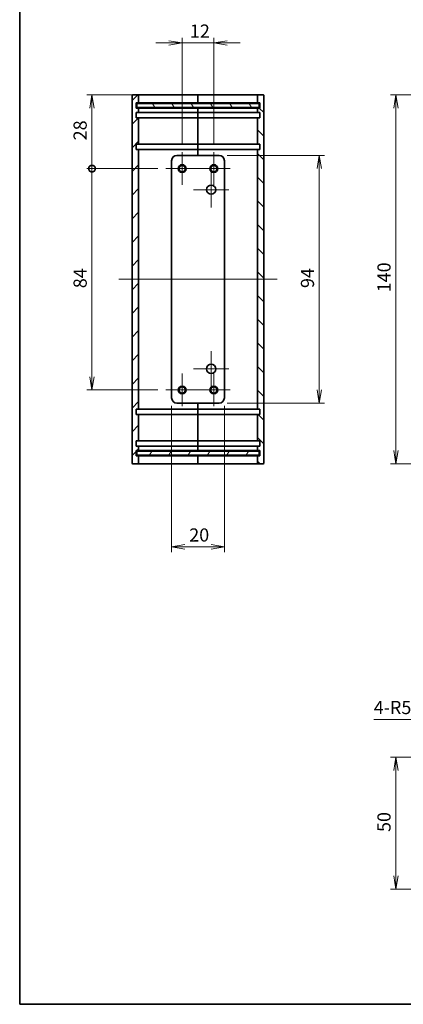
# Model space of a CAD drawing. Units: millimetres. Extents: x 29 to 2992, y 16 to 578.
# Drawn here: x 1613 to 1758, y 16 to 390 of the extents above; entities that cross this region are included whole.
import ezdxf

# ---------------------------------------------------------------- set-up
doc = ezdxf.new("R2010")
doc.units = ezdxf.units.MM
doc.header["$LTSCALE"] = 2
doc.layers.get('Defpoints').update_dxf_attribs({"lineweight": 25})
for name, color, linetype, lineweight in [('Border (ISO)', 7, 'Continuous', 35), ('Center Mark (ISO)', 131, 'Continuous', 18), ('Centerline (ISO)', 131, 'Continuous', 18), ('Dimension (ISO)', 7, 'Continuous', 18), ('Dimension (ISO) @ 1', 7, 'Continuous', 18), ('Hatch (ISO)', 1, 'Continuous', 18), ('Visible (ISO)', 7, 'Continuous', 35)]:
    doc.layers.add(name, color=color, linetype=linetype, lineweight=lineweight)
doc.styles.add('Note Text (TK)', font='MS PGothic.ttf')
doc.dimstyles.new('Default - Method 1b (TK)', dxfattribs={"dimscale": 2, "dimtxt": 2.5, "dimasz": 2.5, "dimexe": 1, "dimexo": 1.5, "dimgap": 1, "dimtad": 1, "dimtoh": 1, "dimdsep": 46, "dimtxsty": 'Note Text (TK)', "dimblk": 'OPEN', "dimcen": 0.09, "dimdle": 5, "dimclrd": 100, "dimclre": 100, "dimclrt": 7, "dimadec": 1, "dimazin": 1, "dimtfac": 1, "dimtmove": 0, "dimatfit": 3, "dimldrblk": 'OPEN', "dimfxl": 1, "dimtolj": 1, "dimlwd": -1, "dimlwe": -1, "dimarcsym": 0})

# ---------------------------------------------------------------- blocks, each defined once
blk = doc.blocks.new('図面枠 tk図枠')
at = {"layer": 'Border (ISO)'}
for p, q in [((14.5, 289), (14.5, 8)), ((14.5, 8), (405.5, 8))]:
    blk.add_line(p, q, dxfattribs=at)
blk = doc.blocks.new('_Open')
at = {"color": 0, "linetype": 'ByBlock', "lineweight": -2}
for p, q in [((-1, 0.167), (0, 0)), ((-1, -0.167), (0, 0)), ((0, 0), (-1, 0))]:
    blk.add_line(p, q, dxfattribs=at)
blk = doc.blocks.new('*D106')
at = {"layer": 'Defpoints', "color": 0}
for p in [(1778.48, 361.11), (1755.64, 221.11), (1778.48, 221.11)]:
    blk.add_point(p, dxfattribs=at)
at = {"layer": 'Dimension (ISO)', "color": 100}
for p, q in [((1775.48, 361.11), (1753.64, 361.11)), ((1755.64, 356.11), (1755.64, 226.11)), ((1775.48, 221.11), (1753.64, 221.11))]:
    blk.add_line(p, q, dxfattribs=at)
at = {"layer": 'Dimension (ISO)', "color": 100, "xscale": 5, "yscale": 5, "zscale": 5}
for p, rotation in [((1755.64, 361.11), 90), ((1755.64, 221.11), 270)]:
    blk.add_blockref('_Open', p, dxfattribs=dict(at, rotation=rotation))
at = {"layer": 'Dimension (ISO)', "color": 7, "insert": (1751.14, 286.17), "char_height": 5, "attachment_point": 4, "rotation": 90, "style": 'Note Text (TK)'}
blk.add_mtext('\\A1;140', dxfattribs=at)
blk = doc.blocks.new('*D103')
at = {"layer": 'Defpoints', "color": 0}
for p in [(1686.61, 380.8), (1674.61, 339.31), (1686.61, 339.31)]:
    blk.add_point(p, dxfattribs=at)
at = {"layer": 'Dimension (ISO)', "color": 100}
for p, q in [((1674.61, 342.31), (1674.61, 382.8)), ((1686.61, 342.31), (1686.61, 382.8)), ((1669.61, 380.8), (1664.61, 380.8)), ((1674.61, 380.8), (1686.61, 380.8)), ((1691.61, 380.8), (1696.61, 380.8))]:
    blk.add_line(p, q, dxfattribs=at)
at = {"layer": 'Dimension (ISO)', "color": 100, "xscale": 5, "yscale": 5, "zscale": 5}
blk.add_blockref('_Open', (1674.61, 380.8), dxfattribs=at)
at = {"layer": 'Dimension (ISO)', "color": 100, "xscale": 5, "yscale": 5, "zscale": 5, "rotation": 180}
blk.add_blockref('_Open', (1686.61, 380.8), dxfattribs=at)
at = {"layer": 'Dimension (ISO)', "color": 7, "insert": (1677.54, 385.3), "char_height": 5, "attachment_point": 4, "style": 'Note Text (TK)'}
blk.add_mtext('\\A1;12', dxfattribs=at)
blk = doc.blocks.new('*D102')
at = {"layer": 'Defpoints', "color": 0}
for p in [(1688.61, 338.11), (1688.61, 244.11), (1726.61, 244.11)]:
    blk.add_point(p, dxfattribs=at)
at = {"layer": 'Dimension (ISO)', "color": 100}
for p, q in [((1691.61, 338.11), (1728.61, 338.11)), ((1726.61, 333.11), (1726.61, 249.11)), ((1691.61, 244.11), (1728.61, 244.11))]:
    blk.add_line(p, q, dxfattribs=at)
at = {"layer": 'Dimension (ISO)', "color": 100, "xscale": 5, "yscale": 5, "zscale": 5}
for p, rotation in [((1726.61, 338.11), 90), ((1726.61, 244.11), 270)]:
    blk.add_blockref('_Open', p, dxfattribs=dict(at, rotation=rotation))
at = {"layer": 'Dimension (ISO)', "color": 7, "insert": (1722.11, 287.79), "char_height": 5, "attachment_point": 4, "rotation": 90, "style": 'Note Text (TK)'}
blk.add_mtext('\\A1;94', dxfattribs=at)
blk = doc.blocks.new('*D101')
at = {"layer": 'Defpoints', "color": 0}
for p in [(1670.61, 246.11), (1690.61, 246.11), (1690.61, 189.59)]:
    blk.add_point(p, dxfattribs=at)
at = {"layer": 'Dimension (ISO)', "color": 100}
for p, q in [((1670.61, 243.11), (1670.61, 187.59)), ((1690.61, 243.11), (1690.61, 187.59)), ((1675.61, 189.59), (1685.61, 189.59))]:
    blk.add_line(p, q, dxfattribs=at)
at = {"layer": 'Dimension (ISO)', "color": 100, "xscale": 5, "yscale": 5, "zscale": 5, "rotation": 180}
blk.add_blockref('_Open', (1670.61, 189.59), dxfattribs=at)
at = {"layer": 'Dimension (ISO)', "color": 100, "xscale": 5, "yscale": 5, "zscale": 5}
blk.add_blockref('_Open', (1690.61, 189.59), dxfattribs=at)
at = {"layer": 'Dimension (ISO)', "color": 7, "insert": (1677.28, 194.09), "char_height": 5, "attachment_point": 4, "style": 'Note Text (TK)'}
blk.add_mtext('\\A1;20', dxfattribs=at)
blk = doc.blocks.new('_DotSmall')
at = {"color": 0, "linetype": 'ByBlock', "const_width": 0.5}
blk.add_lwpolyline([(-0.0625, 0, 1), (0.0625, 0, 1)], format="xyb", close=True, dxfattribs=at)
blk = doc.blocks.new('*D100')
at = {"layer": 'Defpoints', "color": 0}
for p in [(1640.41, 333.11), (1668.41, 333.11), (1668.41, 249.11)]:
    blk.add_point(p, dxfattribs=at)
at = {"layer": 'Dimension (ISO)', "color": 100}
for p, q in [((1665.41, 333.11), (1638.41, 333.11)), ((1640.41, 254.11), (1640.41, 333.11)), ((1665.41, 249.11), (1638.41, 249.11))]:
    blk.add_line(p, q, dxfattribs=at)
at = {"layer": 'Dimension (ISO)', "color": 100, "xscale": 5, "yscale": 5, "zscale": 5}
for name, p, rotation in [('_DotSmall', (1640.41, 333.11), 90), ('_Open', (1640.41, 249.11), 270)]:
    blk.add_blockref(name, p, dxfattribs=dict(at, rotation=rotation))
at = {"layer": 'Dimension (ISO)', "color": 7, "insert": (1635.91, 287.74), "char_height": 5, "attachment_point": 4, "rotation": 90, "style": 'Note Text (TK)'}
blk.add_mtext('\\A1;84', dxfattribs=at)
blk = doc.blocks.new('*D99')
at = {"layer": 'Defpoints', "color": 0}
for p in [(1640.41, 361.11), (1663.11, 361.11), (1668.41, 333.11)]:
    blk.add_point(p, dxfattribs=at)
at = {"layer": 'Dimension (ISO)', "color": 100}
for p, q in [((1660.11, 361.11), (1638.41, 361.11)), ((1640.41, 333.11), (1640.41, 356.11)), ((1665.41, 333.11), (1638.41, 333.11))]:
    blk.add_line(p, q, dxfattribs=at)
at = {"layer": 'Dimension (ISO)', "color": 100, "xscale": 5, "yscale": 5, "zscale": 5}
for name, p, rotation in [('_Open', (1640.41, 361.11), 90), ('_DotSmall', (1640.41, 333.11), 270)]:
    blk.add_blockref(name, p, dxfattribs=dict(at, rotation=rotation))
at = {"layer": 'Dimension (ISO)', "color": 7, "insert": (1635.91, 343.85), "char_height": 5, "attachment_point": 4, "rotation": 90, "style": 'Note Text (TK)'}
blk.add_mtext('\\A1;28', dxfattribs=at)
blk = doc.blocks.new('*D98')
at = {"layer": 'Defpoints', "color": 0}
for p in [(1785.68, 109.72), (1755.64, 59.72), (1785.68, 59.72)]:
    blk.add_point(p, dxfattribs=at)
at = {"layer": 'Dimension (ISO)', "color": 100}
for p, q in [((1782.68, 109.72), (1753.64, 109.72)), ((1755.64, 104.72), (1755.64, 64.72)), ((1782.68, 59.72), (1753.64, 59.72))]:
    blk.add_line(p, q, dxfattribs=at)
at = {"layer": 'Dimension (ISO)', "color": 100, "xscale": 5, "yscale": 5, "zscale": 5}
for p, rotation in [((1755.64, 109.72), 90), ((1755.64, 59.72), 270)]:
    blk.add_blockref('_Open', p, dxfattribs=dict(at, rotation=rotation))
at = {"layer": 'Dimension (ISO)', "color": 7, "insert": (1751.14, 81.39), "char_height": 5, "attachment_point": 4, "rotation": 90, "style": 'Note Text (TK)'}
blk.add_mtext('\\A1;50', dxfattribs=at)
blk = doc.blocks.new('*D88')
at = {"layer": 'Defpoints', "color": 0}
for p in [(1782.84, 106.34), (1785.68, 102.22)]:
    blk.add_point(p, dxfattribs=at)
at = {"layer": 'Dimension (ISO)', "color": 100}
for p, q in [((1747.24, 124.12), (1770.61, 124.12)), ((1770.61, 124.12), (1780.01, 110.46))]:
    blk.add_line(p, q, dxfattribs=at)
at = {"layer": 'Dimension (ISO)', "color": 100, "xscale": 5, "yscale": 5, "zscale": 5, "rotation": 304.5151423731861}
blk.add_blockref('_Open', (1782.84, 106.34), dxfattribs=at)
at = {"layer": 'Dimension (ISO)', "color": 7, "insert": (1747.24, 128.62), "char_height": 5, "attachment_point": 4, "style": 'Note Text (TK)'}
blk.add_mtext('\\A1;4-R5', dxfattribs=at)

msp = doc.modelspace()

# ---------------------------------------------------------------- hatches: boundary and pattern name
at = {"layer": 'Hatch (ISO)'}
h = msp.add_hatch(dxfattribs=at)
h.set_pattern_fill('ANSI31', color=256, scale=50.8, style=0)
h.set_pattern_definition([(45, (1584, 0), (-4.49013, 4.49013), [])])
edge = h.paths.add_edge_path()
edge.add_ellipse((1655.9069, 360.8143), major_axis=(-0.3, 0), ratio=1, start_angle=270, end_angle=360)
edge.add_line((1655.6069, 360.8143), (1655.6069, 221.4143))
edge.add_ellipse((1655.9069, 221.4143), major_axis=(0, -0.3), ratio=1, start_angle=270, end_angle=360)
edge.add_line((1655.9069, 221.1143), (1657.8069, 221.1143))
edge.add_ellipse((1657.8069, 221.4143), major_axis=(0.3, 0), ratio=1, start_angle=270, end_angle=360)
edge.add_line((1658.1069, 221.4143), (1658.1069, 224.1143))
edge.add_line((1658.1069, 224.1143), (1657.1069, 224.1143))
edge.add_line((1657.1069, 224.1143), (1657.1069, 226.1143))
edge.add_line((1657.1069, 226.1143), (1658.1069, 226.1143))
edge.add_line((1658.1069, 226.1143), (1658.1069, 227.8143))
edge.add_line((1658.1069, 227.8143), (1657.1069, 227.8143))
edge.add_line((1657.1069, 227.8143), (1657.1069, 229.8143))
edge.add_line((1657.1069, 229.8143), (1658.1069, 229.8143))
edge.add_line((1658.1069, 229.8143), (1658.1069, 239.8143))
edge.add_line((1658.1069, 239.8143), (1657.1069, 239.8143))
edge.add_line((1657.1069, 239.8143), (1657.1069, 241.8143))
edge.add_line((1657.1069, 241.8143), (1658.1069, 241.8143))
edge.add_line((1658.1069, 241.8143), (1658.1069, 340.4143))
edge.add_line((1658.1069, 340.4143), (1657.1069, 340.4143))
edge.add_line((1657.1069, 340.4143), (1657.1069, 342.4143))
edge.add_line((1657.1069, 342.4143), (1658.1069, 342.4143))
edge.add_line((1658.1069, 342.4143), (1658.1069, 352.4143))
edge.add_line((1658.1069, 352.4143), (1657.1069, 352.4143))
edge.add_line((1657.1069, 352.4143), (1657.1069, 354.4143))
edge.add_line((1657.1069, 354.4143), (1658.1069, 354.4143))
edge.add_line((1658.1069, 354.4143), (1658.1069, 356.1143))
edge.add_line((1658.1069, 356.1143), (1657.1069, 356.1143))
edge.add_line((1657.1069, 356.1143), (1657.1069, 358.1143))
edge.add_line((1657.1069, 358.1143), (1658.1069, 358.1143))
edge.add_line((1658.1069, 358.1143), (1658.1069, 360.8143))
edge.add_ellipse((1657.8069, 360.8143), major_axis=(0, 0.3), ratio=1, start_angle=270, end_angle=360)
edge.add_line((1657.8069, 361.1143), (1655.9069, 361.1143))
h = msp.add_hatch(dxfattribs=at)
h.set_pattern_fill('ANSI31', color=256, scale=50.8, angle=90.00021, style=0)
h.set_pattern_definition([(135.0002, (1584, 0), (-4.49011, -4.49014), [])])
edge = h.paths.add_edge_path()
edge.add_ellipse((1705.3069, 221.4143), major_axis=(0.3, 0), ratio=1, start_angle=270, end_angle=360)
edge.add_line((1705.6069, 221.4143), (1705.6069, 360.8143))
edge.add_ellipse((1705.3069, 360.8143), major_axis=(0, 0.3), ratio=1, start_angle=270, end_angle=360)
edge.add_line((1705.3069, 361.1143), (1703.4069, 361.1143))
edge.add_ellipse((1703.4069, 360.8143), major_axis=(-0.3, 0), ratio=1, start_angle=270, end_angle=360)
edge.add_line((1703.1069, 360.8143), (1703.1069, 358.1143))
edge.add_line((1703.1069, 358.1143), (1704.1069, 358.1143))
edge.add_line((1704.1069, 358.1143), (1704.1069, 356.1143))
edge.add_line((1704.1069, 356.1143), (1703.1069, 356.1143))
edge.add_line((1703.1069, 356.1143), (1703.1069, 354.4143))
edge.add_line((1703.1069, 354.4143), (1704.1069, 354.4143))
edge.add_line((1704.1069, 354.4143), (1704.1069, 352.4143))
edge.add_line((1704.1069, 352.4143), (1703.1069, 352.4143))
edge.add_line((1703.1069, 352.4143), (1703.1069, 342.4143))
edge.add_line((1703.1069, 342.4143), (1704.1069, 342.4143))
edge.add_line((1704.1069, 342.4143), (1704.1069, 340.4143))
edge.add_line((1704.1069, 340.4143), (1703.1069, 340.4143))
edge.add_line((1703.1069, 340.4143), (1703.1069, 241.8143))
edge.add_line((1703.1069, 241.8143), (1704.1069, 241.8143))
edge.add_line((1704.1069, 241.8143), (1704.1069, 239.8143))
edge.add_line((1704.1069, 239.8143), (1703.1069, 239.8143))
edge.add_line((1703.1069, 239.8143), (1703.1069, 229.8143))
edge.add_line((1703.1069, 229.8143), (1704.1069, 229.8143))
edge.add_line((1704.1069, 229.8143), (1704.1069, 227.8143))
edge.add_line((1704.1069, 227.8143), (1703.1069, 227.8143))
edge.add_line((1703.1069, 227.8143), (1703.1069, 226.1143))
edge.add_line((1703.1069, 226.1143), (1704.1069, 226.1143))
edge.add_line((1704.1069, 226.1143), (1704.1069, 224.1143))
edge.add_line((1704.1069, 224.1143), (1703.1069, 224.1143))
edge.add_line((1703.1069, 224.1143), (1703.1069, 221.4143))
edge.add_ellipse((1703.4069, 221.4143), major_axis=(0, -0.3), ratio=1, start_angle=270, end_angle=360)
edge.add_line((1703.4069, 221.1143), (1705.3069, 221.1143))
h = msp.add_hatch(dxfattribs=at)
h.set_pattern_fill('ANSI31', color=256, scale=50.8, angle=75.000175, style=0)
h.set_pattern_definition([(120.0002, (1584, 0), (-5.49925, -3.17502), [])])
h.paths.add_polyline_path([(1657.3569, 356.3643), (1703.8569, 356.3643), (1703.8569, 357.8643), (1657.3569, 357.8643)])
h = msp.add_hatch(dxfattribs=at)
h.set_pattern_fill('ANSI31', color=256, scale=50.8, angle=14.999978, style=0)
h.set_pattern_definition([(60, (1584, 0), (-5.49926, 3.175), [])])
h.paths.add_polyline_path([(1657.3569, 224.3643), (1703.8569, 224.3643), (1703.8569, 225.8643), (1657.3569, 225.8643)])

# ---------------------------------------------------------------- linework, layer by layer
at = {"layer": 'Center Mark (ISO)', "linetype": 'Continuous'}
for p, q in [((1674.6069, 339.3076), (1674.6069, 326.921)), ((1686.6069, 339.3076), (1686.6069, 326.921)), ((1680.8002, 333.1143), (1668.4136, 333.1143)), ((1692.8002, 333.1143), (1680.4136, 333.1143)), ((1685.6069, 331.8643), (1685.6069, 318.3643)), ((1692.3569, 325.1143), (1678.8569, 325.1143)), ((1685.6069, 263.8643), (1685.6069, 250.3643)), ((1674.6069, 255.3076), (1674.6069, 242.921)), ((1692.3569, 257.1143), (1678.8569, 257.1143)), ((1686.6069, 255.3076), (1686.6069, 242.921)), ((1680.8002, 249.1143), (1668.4136, 249.1143)), ((1692.8002, 249.1143), (1680.4136, 249.1143))]:
    msp.add_line(p, q, dxfattribs=at)
at = {"layer": 'Centerline (ISO)', "linetype": 'Continuous'}
msp.add_line((1650.6069, 291.1143), (1710.6069, 291.1143), dxfattribs=at)
at = {"layer": 'Visible (ISO)'}
for p, q in [((1655.6069, 360.8143), (1655.6069, 221.4143)), ((1657.8069, 361.1143), (1655.9069, 361.1143)), ((1663.1069, 361.1143), (1657.8069, 361.1143)), ((1658.1069, 358.1143), (1658.1069, 360.8143)), ((1680.6069, 361.1143), (1663.1069, 361.1143)), ((1680.6069, 361.1143), (1680.6069, 360.8143)), ((1680.6069, 360.8143), (1680.6069, 361.1143)), ((1698.1069, 361.1143), (1680.6069, 361.1143)), ((1680.6069, 358.1143), (1680.6069, 360.8143)), ((1680.6069, 360.8143), (1680.6069, 358.1143)), ((1703.4069, 361.1143), (1698.1069, 361.1143)), ((1703.1069, 360.8143), (1703.1069, 358.1143)), ((1705.3069, 361.1143), (1703.4069, 361.1143)), ((1705.6069, 221.4143), (1705.6069, 360.8143)), ((1657.1069, 356.1143), (1657.1069, 358.1143)), ((1657.1069, 358.1143), (1658.1069, 358.1143)), ((1658.1069, 356.1143), (1657.1069, 356.1143)), ((1703.8569, 357.8643), (1657.3569, 357.8643)), ((1657.3569, 357.8643), (1657.3569, 356.3643)), ((1657.3569, 356.3643), (1703.8569, 356.3643)), ((1658.1069, 358.1143), (1663.1069, 358.1143)), ((1658.1069, 354.4143), (1658.1069, 356.1143)), ((1663.1069, 356.1143), (1658.1069, 356.1143)), ((1663.1069, 358.1143), (1680.6069, 358.1143)), ((1680.6069, 356.1143), (1663.1069, 356.1143)), ((1680.6069, 358.1143), (1680.6069, 357.8643)), ((1680.6069, 358.1143), (1698.1069, 358.1143)), ((1680.6069, 357.8643), (1680.6069, 358.1143)), ((1680.6069, 356.3643), (1680.6069, 356.1143)), ((1680.6069, 356.1143), (1680.6069, 356.3643)), ((1680.6069, 354.4143), (1680.6069, 356.1143)), ((1698.1069, 356.1143), (1680.6069, 356.1143)), ((1680.6069, 356.1143), (1680.6069, 354.4143)), ((1698.1069, 358.1143), (1703.1069, 358.1143)), ((1703.1069, 356.1143), (1698.1069, 356.1143)), ((1703.1069, 358.1143), (1704.1069, 358.1143)), ((1704.1069, 356.1143), (1703.1069, 356.1143)), ((1703.1069, 356.1143), (1703.1069, 354.4143)), ((1703.8569, 356.3643), (1703.8569, 357.8643)), ((1704.1069, 358.1143), (1704.1069, 356.1143)), ((1657.1069, 352.4143), (1657.1069, 354.4143)), ((1657.1069, 354.4143), (1658.1069, 354.4143)), ((1658.1069, 352.4143), (1657.1069, 352.4143)), ((1658.1069, 354.4143), (1663.1069, 354.4143)), ((1658.1069, 342.4143), (1658.1069, 352.4143)), ((1663.1069, 352.4143), (1658.1069, 352.4143)), ((1663.1069, 354.4143), (1680.6069, 354.4143)), ((1680.6069, 352.4143), (1663.1069, 352.4143)), ((1680.6069, 354.4143), (1680.6069, 352.4143)), ((1680.6069, 354.4143), (1698.1069, 354.4143)), ((1680.6069, 352.4143), (1680.6069, 354.4143)), ((1680.6069, 342.4143), (1680.6069, 352.4143)), ((1698.1069, 352.4143), (1680.6069, 352.4143)), ((1680.6069, 352.4143), (1680.6069, 342.4143)), ((1698.1069, 354.4143), (1703.1069, 354.4143)), ((1703.1069, 352.4143), (1698.1069, 352.4143)), ((1703.1069, 354.4143), (1704.1069, 354.4143)), ((1704.1069, 352.4143), (1703.1069, 352.4143)), ((1703.1069, 352.4143), (1703.1069, 342.4143)), ((1704.1069, 354.4143), (1704.1069, 352.4143)), ((1657.1069, 340.4143), (1657.1069, 342.4143)), ((1657.1069, 342.4143), (1658.1069, 342.4143)), ((1658.1069, 340.4143), (1657.1069, 340.4143)), ((1658.1069, 342.4143), (1663.1069, 342.4143)), ((1658.1069, 241.8143), (1658.1069, 340.4143)), ((1663.1069, 340.4143), (1658.1069, 340.4143)), ((1663.1069, 342.4143), (1680.6069, 342.4143)), ((1680.6069, 340.4143), (1663.1069, 340.4143)), ((1680.6069, 342.4143), (1680.6069, 340.4143)), ((1680.6069, 342.4143), (1698.1069, 342.4143)), ((1680.6069, 340.4143), (1680.6069, 342.4143)), ((1680.6069, 338.1143), (1680.6069, 340.4143)), ((1698.1069, 340.4143), (1680.6069, 340.4143)), ((1680.6069, 340.4143), (1680.6069, 338.1143)), ((1698.1069, 342.4143), (1703.1069, 342.4143)), ((1703.1069, 340.4143), (1698.1069, 340.4143)), ((1703.1069, 342.4143), (1704.1069, 342.4143)), ((1704.1069, 340.4143), (1703.1069, 340.4143)), ((1703.1069, 340.4143), (1703.1069, 241.8143)), ((1704.1069, 342.4143), (1704.1069, 340.4143)), ((1688.6069, 338.1143), (1672.6069, 338.1143)), ((1670.6069, 336.1143), (1670.6069, 246.1143)), ((1690.6069, 246.1143), (1690.6069, 336.1143)), ((1672.6069, 244.1143), (1688.6069, 244.1143)), ((1680.6069, 241.8143), (1680.6069, 244.1143)), ((1680.6069, 244.1143), (1680.6069, 241.8143)), ((1657.1069, 239.8143), (1657.1069, 241.8143)), ((1657.1069, 241.8143), (1658.1069, 241.8143)), ((1658.1069, 239.8143), (1657.1069, 239.8143)), ((1658.1069, 241.8143), (1663.1069, 241.8143)), ((1658.1069, 229.8143), (1658.1069, 239.8143)), ((1663.1069, 239.8143), (1658.1069, 239.8143)), ((1663.1069, 241.8143), (1680.6069, 241.8143)), ((1680.6069, 239.8143), (1663.1069, 239.8143)), ((1680.6069, 241.8143), (1680.6069, 239.8143)), ((1680.6069, 241.8143), (1698.1069, 241.8143)), ((1680.6069, 239.8143), (1680.6069, 241.8143)), ((1680.6069, 229.8143), (1680.6069, 239.8143)), ((1698.1069, 239.8143), (1680.6069, 239.8143)), ((1680.6069, 239.8143), (1680.6069, 229.8143)), ((1698.1069, 241.8143), (1703.1069, 241.8143)), ((1703.1069, 239.8143), (1698.1069, 239.8143)), ((1703.1069, 241.8143), (1704.1069, 241.8143)), ((1704.1069, 239.8143), (1703.1069, 239.8143)), ((1703.1069, 239.8143), (1703.1069, 229.8143)), ((1704.1069, 241.8143), (1704.1069, 239.8143)), ((1657.1069, 227.8143), (1657.1069, 229.8143)), ((1657.1069, 229.8143), (1658.1069, 229.8143)), ((1658.1069, 229.8143), (1663.1069, 229.8143)), ((1663.1069, 229.8143), (1680.6069, 229.8143)), ((1680.6069, 229.8143), (1680.6069, 227.8143)), ((1680.6069, 227.8143), (1680.6069, 229.8143)), ((1680.6069, 229.8143), (1698.1069, 229.8143)), ((1698.1069, 229.8143), (1703.1069, 229.8143)), ((1703.1069, 229.8143), (1704.1069, 229.8143)), ((1704.1069, 229.8143), (1704.1069, 227.8143)), ((1658.1069, 227.8143), (1657.1069, 227.8143)), ((1657.1069, 224.1143), (1657.1069, 226.1143)), ((1657.1069, 226.1143), (1658.1069, 226.1143)), ((1703.8569, 225.8643), (1657.3569, 225.8643)), ((1657.3569, 225.8643), (1657.3569, 224.3643)), ((1657.3569, 224.3643), (1703.8569, 224.3643)), ((1658.1069, 226.1143), (1658.1069, 227.8143)), ((1663.1069, 227.8143), (1658.1069, 227.8143)), ((1658.1069, 226.1143), (1663.1069, 226.1143)), ((1680.6069, 227.8143), (1663.1069, 227.8143)), ((1663.1069, 226.1143), (1680.6069, 226.1143)), ((1680.6069, 226.1143), (1680.6069, 227.8143)), ((1680.6069, 227.8143), (1680.6069, 226.1143)), ((1698.1069, 227.8143), (1680.6069, 227.8143)), ((1680.6069, 226.1143), (1680.6069, 225.8643)), ((1680.6069, 225.8643), (1680.6069, 226.1143)), ((1680.6069, 226.1143), (1698.1069, 226.1143)), ((1680.6069, 224.3643), (1680.6069, 224.1143)), ((1680.6069, 224.1143), (1680.6069, 224.3643)), ((1703.1069, 227.8143), (1698.1069, 227.8143)), ((1698.1069, 226.1143), (1703.1069, 226.1143)), ((1704.1069, 227.8143), (1703.1069, 227.8143)), ((1703.1069, 227.8143), (1703.1069, 226.1143)), ((1703.1069, 226.1143), (1704.1069, 226.1143)), ((1703.8569, 224.3643), (1703.8569, 225.8643)), ((1704.1069, 226.1143), (1704.1069, 224.1143)), ((1655.9069, 221.1143), (1657.8069, 221.1143)), ((1658.1069, 224.1143), (1657.1069, 224.1143)), ((1657.8069, 221.1143), (1663.1069, 221.1143)), ((1658.1069, 221.4143), (1658.1069, 224.1143)), ((1663.1069, 224.1143), (1658.1069, 224.1143)), ((1680.6069, 224.1143), (1663.1069, 224.1143)), ((1663.1069, 221.1143), (1680.6069, 221.1143)), ((1680.6069, 221.4143), (1680.6069, 224.1143)), ((1680.6069, 224.1143), (1680.6069, 221.4143)), ((1698.1069, 224.1143), (1680.6069, 224.1143)), ((1680.6069, 221.4143), (1680.6069, 221.1143)), ((1680.6069, 221.1143), (1680.6069, 221.4143)), ((1680.6069, 221.1143), (1698.1069, 221.1143)), ((1703.1069, 224.1143), (1698.1069, 224.1143)), ((1698.1069, 221.1143), (1703.4069, 221.1143)), ((1704.1069, 224.1143), (1703.1069, 224.1143)), ((1703.1069, 224.1143), (1703.1069, 221.4143)), ((1703.4069, 221.1143), (1705.3069, 221.1143))]:
    msp.add_line(p, q, dxfattribs=at)
for centre, radius in [((1674.6069, 333.1143), 1.5), ((1674.6069, 333.1143), 1.1933), ((1686.6069, 333.1143), 1.5), ((1686.6069, 333.1143), 1.1933), ((1685.6069, 325.1143), 1.75), ((1685.6069, 257.1143), 1.75), ((1674.6069, 249.1143), 1.5), ((1686.6069, 249.1143), 1.5), ((1674.6069, 249.1143), 1.1933), ((1686.6069, 249.1143), 1.1933)]:
    msp.add_circle(centre, radius, dxfattribs=at)
for centre, radius, start, end in [((1655.9069, 360.8143), 0.3, 90, 180), ((1657.8069, 360.8143), 0.3, 0, 90), ((1703.4069, 360.8143), 0.3, 90, 180), ((1705.3069, 360.8143), 0.3, 0, 90), ((1672.6069, 336.1143), 2, 90, 180), ((1688.6069, 336.1143), 2, 0, 90), ((1672.6069, 246.1143), 2, 180, 270), ((1688.6069, 246.1143), 2, 270, 0), ((1655.9069, 221.4143), 0.3, 180, 270), ((1657.8069, 221.4143), 0.3, 270, 0), ((1703.4069, 221.4143), 0.3, 180, 270), ((1705.3069, 221.4143), 0.3, 270, 0)]:
    msp.add_arc(centre, radius, start, end, dxfattribs=at)

# ---------------------------------------------------------------- block references
at = {"xscale": 2, "yscale": 2, "zscale": 2}
msp.add_blockref('図面枠 tk図枠', (1584, 0), dxfattribs=at)

# ---------------------------------------------------------------- dimensions: what is measured, and where the dimension line sits
at = {"layer": 'Dimension (ISO) @ 1', "color": 100}
for base, p1, p2, angle, override, picture, middle in [((1686.6069, 380.8048), (1674.6069, 339.3076), (1686.6069, 339.3076), 180, {"dimscale": 1, "dimtxt": 5, "dimasz": 5, "dimexe": 2, "dimexo": 3, "dimgap": 2, "dimtoh": 0, "dimdec": 2, "dimcen": 0.18, "dimtol": 0, "dimlim": 0, "dimtp": 0, "dimtm": 0, "dimtdec": 2, "dimtix": 0, "dimtofl": 1, "dimtmove": 0, "dimatfit": 1}, '*D103', (1680.6069, 380.8048)), ((1640.4073, 361.1143), (1668.4136, 333.1143), (1663.1069, 361.1143), 90, {"dimscale": 1, "dimtxt": 5, "dimasz": 5, "dimexe": 2, "dimexo": 3, "dimgap": 2, "dimtoh": 0, "dimdec": 2, "dimblk1": 'DotSmall', "dimblk2": 'Open', "dimsah": 1, "dimcen": 0.18, "dimdle": 0, "dimtol": 0, "dimlim": 0, "dimtp": 0, "dimtm": 0, "dimtdec": 2, "dimtix": 0, "dimtofl": 0, "dimtmove": 0, "dimatfit": 1}, '*D99', (1640.4073, 347.1343)), ((1755.6428, 221.1143), (1778.4757, 361.1143), (1778.4757, 221.1143), 90, {"dimscale": 1, "dimtxt": 5, "dimasz": 5, "dimexe": 2, "dimexo": 3, "dimgap": 2, "dimtoh": 0, "dimdec": 2, "dimcen": 0.18, "dimtol": 0, "dimlim": 0, "dimtp": 0, "dimtm": 0, "dimtdec": 2, "dimtix": 0, "dimtofl": 0, "dimtmove": 0, "dimatfit": 1}, '*D106', (1755.6428, 291.1143)), ((1726.6069, 244.1143), (1688.6069, 338.1143), (1688.6069, 244.1143), 270, {"dimscale": 1, "dimtxt": 5, "dimasz": 5, "dimexe": 2, "dimexo": 3, "dimgap": 2, "dimtoh": 0, "dimdec": 2, "dimcen": 0.18, "dimtol": 0, "dimlim": 0, "dimtp": 0, "dimtm": 0, "dimtdec": 2, "dimtix": 0, "dimtofl": 0, "dimtmove": 0, "dimatfit": 1}, '*D102', (1726.6069, 291.1143)), ((1640.4073, 333.1143), (1668.4136, 249.1143), (1668.4136, 333.1143), 90, {"dimscale": 1, "dimtxt": 5, "dimasz": 5, "dimexe": 2, "dimexo": 3, "dimgap": 2, "dimtoh": 0, "dimdec": 2, "dimblk1": 'Open', "dimblk2": 'DotSmall', "dimsah": 1, "dimcen": 0.18, "dimdle": 0, "dimtol": 0, "dimlim": 0, "dimtp": 0, "dimtm": 0, "dimtdec": 2, "dimtix": 0, "dimtofl": 0, "dimtmove": 0, "dimatfit": 1}, '*D100', (1640.4073, 291.0943)), ((1690.6069, 189.5938), (1670.6069, 246.1143), (1690.6069, 246.1143), 180, {"dimscale": 1, "dimtxt": 5, "dimasz": 5, "dimexe": 2, "dimexo": 3, "dimgap": 2, "dimtoh": 0, "dimdec": 2, "dimcen": 0.18, "dimtol": 0, "dimlim": 0, "dimtp": 0, "dimtm": 0, "dimtdec": 2, "dimtix": 0, "dimtofl": 0, "dimtmove": 0, "dimatfit": 1}, '*D101', (1680.6069, 189.5938)), ((1755.6428, 59.7187), (1785.6757, 109.7187), (1785.6757, 59.7187), 270, {"dimscale": 1, "dimtxt": 5, "dimasz": 5, "dimexe": 2, "dimexo": 3, "dimgap": 2, "dimtoh": 0, "dimdec": 2, "dimcen": 0.18, "dimtol": 0, "dimlim": 0, "dimtp": 0, "dimtm": 0, "dimtdec": 2, "dimtix": 0, "dimtofl": 0, "dimtmove": 0, "dimatfit": 1}, '*D98', (1755.6428, 84.7187))]:
    dim = msp.add_linear_dim(base=base, p1=p1, p2=p2, angle=angle, dimstyle='Default - Method 1b (TK)', override=override, dxfattribs=at)
    dim.commit()
    dim.dimension.update_dxf_attribs({"geometry": picture, "text_midpoint": middle, "dimtype": 160})
dim = msp.add_radius_dim(center=(1785.6757, 102.2187), mpoint=(1782.8426, 106.3386), text='4-<>', dimstyle='Default - Method 1b (TK)', override={"dimscale": 1, "dimtxt": 5, "dimasz": 5, "dimexe": 2, "dimexo": 3, "dimgap": 2, "dimtih": 1, "dimdec": 2, "dimlfac": 1, "dimcen": 0, "dimtol": 0, "dimlim": 0, "dimtp": 0, "dimtm": 0, "dimtdec": 2, "dimtix": 0, "dimtofl": 0, "dimtmove": 0, "dimatfit": 3}, dxfattribs=at)
dim.commit()
dim.dimension.update_dxf_attribs({"geometry": '*D88', "text_midpoint": (1754.6593, 124.1234), "dimtype": 164})

doc.saveas('drawing.dxf')
